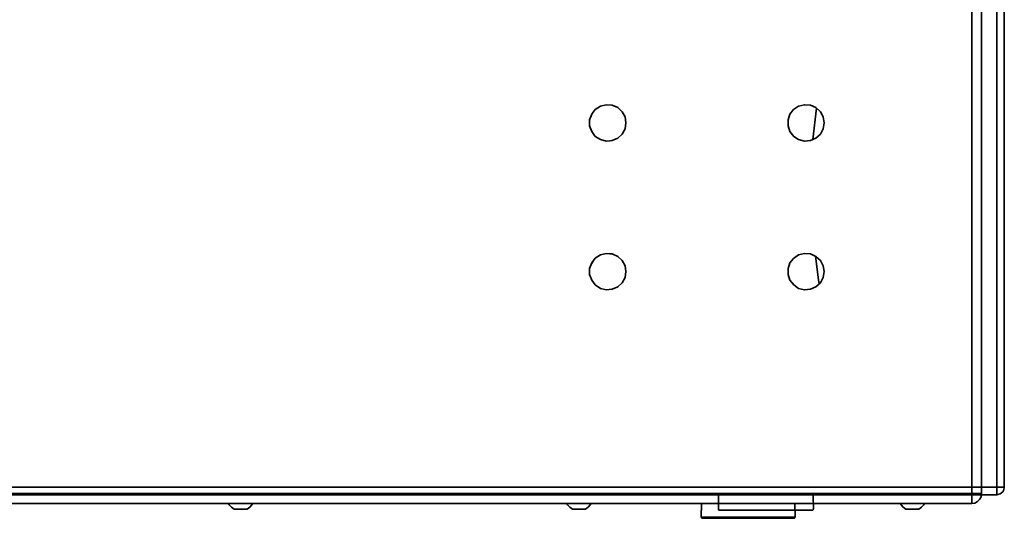
# Model space of a CAD drawing. Units: millimetres. Extents: x 0 to 415, y 0 to 297.
# Drawn here: x 298 to 337, y 173 to 193 of the extents above; entities that cross this region are included whole.
import ezdxf

# ---------------------------------------------------------------- set-up
doc = ezdxf.new("R2010")
doc.units = ezdxf.units.MM
doc.header["$MEASUREMENT"] = 0
doc.layers.add('Capa 1', color=7, linetype='Continuous')
doc.layers.add('Trasera ACTIVA', color=7, linetype='Continuous')

# ---------------------------------------------------------------- blocks, each defined once
blk = doc.blocks.new('block 13')
at = {"layer": 'Capa 1', "color": 7, "lineweight": 35}
for points in [[(277.285, 174.174), (277.285, 232.962), (336.778, 232.962), (336.778, 174.174), (277.285, 174.174)], [(337.079, 174.174), (337.079, 232.962)], [(320.518, 188.601), (320.601, 188.375), (320.744, 188.18), (320.947, 188.052), (321.18, 187.992), (321.322, 188.007), (321.42, 188.014), (321.638, 188.112), (321.819, 188.27), (321.931, 188.48), (321.969, 188.721), (321.931, 188.954), (321.819, 189.164), (321.638, 189.33), (321.42, 189.427), (321.18, 189.443), (320.947, 189.39), (320.744, 189.255), (320.661, 189.142), (320.601, 189.067), (320.518, 188.841), (320.518, 188.601)], [(328.517, 188.375), (328.442, 188.601), (328.442, 188.841), (328.517, 189.067), (328.66, 189.247), (328.863, 189.39), (329.096, 189.443), (329.336, 189.427), (329.554, 189.33), (329.735, 189.164), (329.847, 188.954), (329.885, 188.721), (329.847, 188.48), (329.735, 188.27), (329.554, 188.112), (329.336, 188.014), (329.096, 187.992), (328.863, 188.052), (328.667, 188.18), (328.517, 188.375)], [(329.584, 189.307), (329.426, 188.052)], [(320.601, 182.436), (320.518, 182.662), (320.518, 182.902), (320.601, 183.128), (320.744, 183.316), (320.947, 183.451), (321.18, 183.511), (321.322, 183.496), (321.42, 183.489), (321.638, 183.391), (321.819, 183.226), (321.931, 183.015), (321.969, 182.782), (321.931, 182.541), (321.819, 182.331), (321.638, 182.173), (321.42, 182.075), (321.18, 182.053), (320.947, 182.113), (320.744, 182.248), (320.601, 182.436)], [(320.698, 183.263), (320.593, 183.098)], [(328.517, 182.436), (328.442, 182.662), (328.442, 182.902), (328.517, 183.128), (328.66, 183.308), (328.863, 183.451), (329.096, 183.511), (329.336, 183.489), (329.554, 183.391), (329.735, 183.226), (329.847, 183.015), (329.885, 182.782), (329.847, 182.541), (329.735, 182.331), (329.554, 182.173), (329.336, 182.075), (329.096, 182.053), (328.863, 182.113), (328.667, 182.248), (328.517, 182.436)], [(329.539, 183.398), (329.659, 182.459), (329.689, 182.293)], [(287.675, 173.874), (306.018, 173.874), (303.356, 173.874)], [(305.356, 173.874), (305.356, 173.874)], [(306.018, 173.874), (310.686, 173.874), (310.017, 173.874)], [(326.389, 173.874), (311.355, 173.874)], [(336.778, 173.874), (326.389, 173.874)], [(332.659, 173.874), (336.824, 173.881)], [(335.989, 173.874), (336.778, 173.874), (336.824, 173.881)], [(336.778, 174.174), (337.079, 174.174)], [(336.778, 174.174), (336.778, 173.874)], [(336.778, 173.874), (336.824, 173.881)], [(336.914, 173.911), (336.824, 173.881)], [(336.914, 173.911), (337.019, 173.994), (337.064, 174.077), (337.079, 174.174)], [(336.951, 173.934), (336.914, 173.911)], [(336.951, 173.934), (337.019, 173.994)], [(337.019, 173.994), (337.064, 174.077), (337.079, 174.174)]]:
    blk.add_lwpolyline(points, dxfattribs=at)
at = {"layer": 'Capa 1', "color": 250, "lineweight": 35}
blk.add_lwpolyline([(329.45, 173.856), (329.455, 173.301), (329.45, 173.29), (329.444, 173.272), (329.432, 173.26), (329.42, 173.255), (329.403, 173.255), (328.907, 173.255), (327.554, 173.255), (326.206, 173.255), (325.71, 173.255), (325.693, 173.255), (325.681, 173.26), (325.669, 173.272), (325.664, 173.29), (325.658, 173.301), (325.664, 173.856)], dxfattribs=at)
at = {"layer": 'Capa 1', "color": 7, "lineweight": 35}
for points, knots in [([(310.686, 173.874), (310.686, 173.874), (311.355, 173.874), (311.355, 173.874), (311.355, 173.874), (310.686, 173.874), (310.686, 173.874)], [0, 0, 0, 0, 1, 1, 1, 2, 2, 2, 2]), ([(332.328, 173.874), (332.328, 173.874), (335.989, 173.874), (335.989, 173.874), (335.989, 173.874), (332.328, 173.874), (332.328, 173.874)], [0, 0, 0, 0, 1, 1, 1, 2, 2, 2, 2]), ([(336.914, 173.911), (336.914, 173.911), (337.019, 173.994), (337.019, 173.994), (337.019, 173.994), (337.064, 174.077), (337.064, 174.077), (337.064, 174.077), (337.079, 174.174), (337.079, 174.174), (337.079, 174.174), (337.064, 174.077), (337.064, 174.077), (337.064, 174.077), (337.079, 174.174), (337.079, 174.174)], [0, 0, 0, 0, 1, 1, 1, 2, 2, 2, 3, 3, 3, 4, 4, 4, 5, 5, 5, 5])]:
    blk.add_open_spline(points, degree=3, knots=knots, dxfattribs=at)
blk = doc.blocks.new('block 165')
at = {"layer": 'Trasera ACTIVA', "color": 252, "lineweight": 35}
for points in [[(277.376, 173.919), (277.376, 232.314), (335.777, 232.314), (335.777, 173.919), (277.376, 173.919)], [(335.777, 173.528), (335.777, 173.919), (336.168, 173.919)], [(324.976, 172.981), (325.476, 172.981), (326.845, 172.981), (328.22, 172.981), (328.72, 172.981)]]:
    blk.add_lwpolyline(points, dxfattribs=at)
at = {"layer": 'Trasera ACTIVA', "color": 250, "lineweight": 35}
for points in [[(277.255, 173.545), (277.376, 173.528), (335.777, 173.528), (335.898, 173.545), (336.007, 173.602), (336.093, 173.689), (336.151, 173.798)], [(307.06, 173.528), (307.031, 173.47), (306.945, 173.373), (306.835, 173.297), (306.536, 173.297), (306.318, 173.297), (306.208, 173.373), (306.122, 173.47), (306.093, 173.528)], [(319.604, 173.528), (319.639, 173.47), (319.725, 173.373), (319.834, 173.297), (319.932, 173.297), (320.133, 173.297), (320.346, 173.297), (320.455, 173.373), (320.541, 173.47), (320.576, 173.528)], [(328.714, 173.528), (328.72, 172.981), (328.714, 172.97), (328.708, 172.953), (328.697, 172.941), (328.685, 172.935), (328.668, 172.935), (328.179, 172.935), (326.845, 172.935), (325.516, 172.935), (325.027, 172.935), (325.01, 172.935), (324.999, 172.941), (324.987, 172.953), (324.982, 172.97), (324.976, 172.981), (324.982, 173.528)], [(332.924, 173.528), (332.953, 173.47), (333.039, 173.373), (333.149, 173.297), (333.246, 173.297), (333.447, 173.297), (333.666, 173.297), (333.775, 173.373), (333.862, 173.47), (333.891, 173.528)]]:
    blk.add_lwpolyline(points, dxfattribs=at)
for points, knots in [([(336.168, 173.919), (336.168, 173.919), (336.151, 173.798), (336.151, 173.798), (336.151, 173.798), (336.168, 173.919), (336.168, 173.919), (336.168, 173.919), (336.151, 173.798), (336.151, 173.798), (336.151, 173.798), (336.168, 173.919), (336.168, 173.919), (336.168, 173.919), (336.168, 232.314), (336.168, 232.314), (336.168, 232.314), (336.151, 232.435), (336.151, 232.435), (336.151, 232.435), (336.093, 232.55), (336.093, 232.55), (336.093, 232.55), (336.007, 232.636), (336.007, 232.636), (336.007, 232.636), (335.898, 232.694), (335.898, 232.694), (335.898, 232.694), (335.777, 232.711), (335.777, 232.711), (335.777, 232.711), (277.376, 232.711), (277.376, 232.711), (277.376, 232.711), (277.255, 232.694), (277.255, 232.694), (277.255, 232.694), (277.146, 232.636), (277.146, 232.636), (277.146, 232.636), (277.06, 232.55), (277.06, 232.55), (277.06, 232.55), (277.002, 232.435), (277.002, 232.435), (277.002, 232.435), (276.985, 232.314), (276.985, 232.314), (276.985, 232.314), (276.985, 173.919), (276.985, 173.919), (276.985, 173.919), (277.002, 173.798), (277.002, 173.798), (277.002, 173.798), (277.06, 173.689), (277.06, 173.689), (277.06, 173.689), (277.146, 173.602), (277.146, 173.602), (277.146, 173.602), (277.255, 173.545), (277.255, 173.545), (277.255, 173.545), (277.376, 173.528), (277.376, 173.528), (277.376, 173.528), (277.255, 173.545), (277.255, 173.545), (277.255, 173.545), (277.232, 173.557), (277.232, 173.557)], [0, 0, 0, 0, 1, 1, 1, 2, 2, 2, 3, 3, 3, 4, 4, 4, 5, 5, 5, 6, 6, 6, 7, 7, 7, 8, 8, 8, 9, 9, 9, 10, 10, 10, 11, 11, 11, 12, 12, 12, 13, 13, 13, 14, 14, 14, 15, 15, 15, 16, 16, 16, 17, 17, 17, 18, 18, 18, 19, 19, 19, 20, 20, 20, 21, 21, 21, 22, 22, 22, 23, 23, 23, 24, 24, 24, 24]), ([(336.168, 173.919), (336.168, 173.919), (336.151, 173.798), (336.151, 173.798), (336.151, 173.798), (336.168, 173.919), (336.168, 173.919)], [0, 0, 0, 0, 1, 1, 1, 2, 2, 2, 2]), ([(335.777, 173.528), (335.777, 173.528), (335.898, 173.545), (335.898, 173.545), (335.898, 173.545), (335.777, 173.528), (335.777, 173.528)], [0, 0, 0, 0, 1, 1, 1, 2, 2, 2, 2])]:
    blk.add_open_spline(points, degree=3, knots=knots, dxfattribs=at)
blk = doc.blocks.new('block 164')
at = {"layer": 'Trasera ACTIVA'}
blk.add_blockref('block 165', (0, 0), dxfattribs=at)
blk = doc.blocks.new('block 163')
at = {"layer": 'Trasera ACTIVA'}
blk.add_blockref('block 164', (0, 0), dxfattribs=at)

msp = doc.modelspace()

# ---------------------------------------------------------------- block references
at = {"layer": 'Capa 1'}
msp.add_blockref('block 13', (0, 0), dxfattribs=at)
at = {"layer": 'Trasera ACTIVA'}
msp.add_blockref('block 163', (0, 0), dxfattribs=at)

doc.saveas('drawing.dxf')
